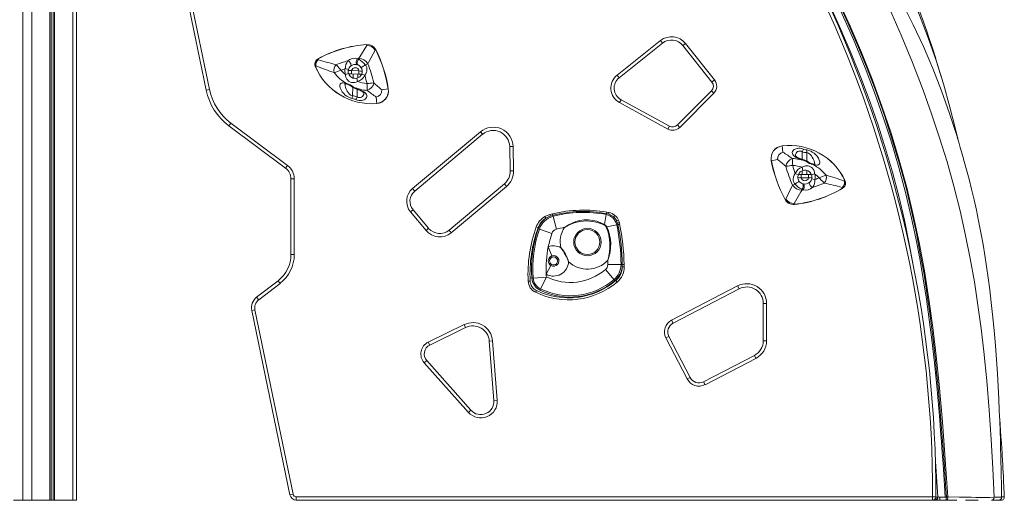
# Model space of a CAD drawing. Units: millimetres. Extents: x -11806 to 23313, y -4730 to 6761.
# Drawn here: x 21825 to 23313, y 4962 to 5688 of the extents above; entities that cross this region are included whole.
import ezdxf

# ---------------------------------------------------------------- set-up
doc = ezdxf.new("R2010")
doc.units = ezdxf.units.MM

msp = doc.modelspace()

# ---------------------------------------------------------------- linework, layer by layer
at = {"color": 8, "linetype": 'Continuous', "lineweight": 15}
for p, q in [((21830, 6439), (21830, 4962)), ((21843.5, 6433.3), (21843.5, 4962)), ((21905.6, 6407.1), (21905.6, 4962)), ((22349.8, 5650.1), (22349.8, 5650.2)), ((22363.5, 5642.4), (22363.4, 5642.3)), ((22276.1, 5628.5), (22276.1, 5628.6)), ((22272.2, 5617), (22272, 5616.9)), ((22329.1, 5599.7), (22329.3, 5605.7)), ((22336.1, 5599.7), (22336.3, 5605.4)), ((22328.1, 5572.8), (22328.6, 5585.7)), ((22335, 5571.3), (22335.4, 5582.4)), ((22382.3, 5583.1), (22382.2, 5583.1)), ((22364.8, 5561), (22364.8, 5561.1)), ((22977.6, 5497.2), (22977.6, 5497.1)), ((23007.8, 5488), (23007.8, 5476.9)), ((23014.7, 5486.8), (23014.7, 5473.9)), ((22961, 5474.5), (22961.1, 5474.5)), ((23007.8, 5459.6), (23007.8, 5453.9)), ((23014.7, 5459.9), (23014.7, 5453.9)), ((23068.8, 5433.1), (23068.8, 5432.9)), ((23072.3, 5444.8), (23072.4, 5444.8)), ((22982, 5415.9), (22982.1, 5416)), ((22996, 5408.7), (22996, 5408.6)), ((23209, 5020.5), (23212.7, 4966.8)), ((22702.3, 4961.7), (22722, 4961.7)), ((23142, 4961.7), (23118.7, 4961.7)), ((23147, 4961.7), (23147, 4962)), ((23240.8, 4961.7), (23199.6, 4961.7)), ((23273.7, 4961.7), (23266.3, 4961.7)), ((23273.1, 4961.7), (23273.6, 4961.7)), ((23303.7, 4961.7), (23303, 4961.7))]:
    msp.add_line(p, q, dxfattribs=at)
at = {"color": 7, "linetype": 'Continuous', "lineweight": 15}
for p, q in [((21871, 6421.7), (21871, 4962)), ((21872.7, 6421), (21872.7, 4962)), ((21876, 6419.6), (21876, 4962)), ((21878.1, 6418.7), (21878.1, 4962)), ((21911, 4962), (21911, 6405.2)), ((22107.1, 5581.3), (22063.3, 5793.1)), ((22068.2, 5794.1), (22112, 5582.3)), ((22728, 5603.9), (22793.5, 5656.1)), ((22796.6, 5652.2), (22793.5, 5656.1)), ((22349.8, 5648.9), (22349.8, 5650.1)), ((22362.3, 5641.8), (22363.4, 5642.3)), ((22796.6, 5652.2), (22731.1, 5600)), ((22827.5, 5648.7), (22831.4, 5651.8)), ((22871.4, 5593.5), (22827.5, 5648.7)), ((22831.4, 5651.8), (22875.4, 5596.6)), ((22276.8, 5627.3), (22276.1, 5628.5)), ((22336.2, 5628.7), (22337.7, 5627.8)), ((22337.7, 5627.8), (22337.5, 5629)), ((22273.4, 5617.5), (22272.2, 5617)), ((22317.3, 5613.7), (22322.1, 5612.4)), ((22326.7, 5605.8), (22326.9, 5610.8)), ((22326.9, 5610.8), (22337.9, 5610.4)), ((22336.4, 5619.4), (22335.4, 5619.7)), ((22337.7, 5605.4), (22337.9, 5610.4)), ((22347.4, 5619.5), (22351.4, 5621.1)), ((22317.5, 5605), (22322.2, 5606.5)), ((22326.7, 5605.8), (22322.5, 5605.9)), ((22337.7, 5605.4), (22326.7, 5605.8)), ((22334.8, 5599.3), (22336, 5594.5)), ((22341.9, 5605.2), (22337.7, 5605.4)), ((22342.1, 5605.6), (22346.7, 5603.7)), ((22731.1, 5600), (22728, 5603.9)), ((22875.4, 5596.6), (22871.4, 5593.5)), ((22112, 5582.3), (22107.1, 5581.3)), ((22328.2, 5585.9), (22328.5, 5585.7)), ((22329.2, 5586.2), (22329.5, 5585.9)), ((22372.6, 5581.6), (22382.2, 5583.1)), ((22819.1, 5528.6), (22870.7, 5580.2)), ((22874.2, 5576.7), (22870.7, 5580.2)), ((22364.1, 5570.8), (22364.8, 5561.1)), ((22734, 5566.8), (22731.6, 5562.4)), ((22734, 5566.8), (22807.3, 5526.9)), ((22874.2, 5576.7), (22822.7, 5525)), ((22804.9, 5522.5), (22731.6, 5562.4)), ((22144.4, 5531.4), (22141.4, 5527.3)), ((22227.1, 5463.4), (22141.4, 5527.3)), ((22144.4, 5531.4), (22230.1, 5467.4)), ((22804.9, 5522.5), (22807.3, 5526.9)), ((22822.7, 5525), (22819.1, 5528.6)), ((22419, 5432.6), (22521.6, 5518.4)), ((22524.8, 5514.5), (22422.2, 5428.7)), ((22524.8, 5514.5), (22521.6, 5518.4)), ((23240.1, 5520.1), (23242.9, 5507.7)), ((22565.8, 5496), (22570.8, 5496.1)), ((22566.7, 5459.4), (22565.8, 5496)), ((22570.8, 5496.1), (22571.7, 5459.6)), ((22978.7, 5487.5), (22977.6, 5497.1)), ((22970.6, 5476.3), (22961.1, 5474.5)), ((22230.1, 5467.4), (22227.1, 5463.4)), ((23009, 5460), (23007.7, 5464.8)), ((23014.1, 5473.4), (23013.8, 5473.6)), ((23015.2, 5473.7), (23014.8, 5473.9)), ((22235.2, 5333), (22235.2, 5447.4)), ((22240.2, 5447.4), (22235.2, 5447.4)), ((22240.2, 5447.4), (22240.2, 5333)), ((22571.7, 5459.6), (22566.7, 5459.4)), ((23002, 5453.5), (22997.3, 5455.2)), ((23002.2, 5453.9), (23006.4, 5453.9)), ((23006.4, 5453.9), (23006.4, 5448.9)), ((23006.4, 5453.9), (23017.4, 5453.9)), ((23017.4, 5448.9), (23006.4, 5448.9)), ((23017.4, 5453.9), (23021.6, 5453.9)), ((23017.4, 5453.9), (23017.4, 5448.9)), ((23026.6, 5455), (23021.9, 5453.3)), ((23027.1, 5446.3), (23022.2, 5447.5)), ((22422.2, 5428.7), (22419, 5432.6)), ((22474.2, 5369.7), (22557.7, 5439.7)), ((22561, 5435.8), (22477.4, 5365.9)), ((22561, 5435.8), (22557.7, 5439.7)), ((22997.2, 5439.4), (22993.3, 5437.6)), ((23007.2, 5431.5), (23007.5, 5430.3)), ((23008.8, 5430.6), (23007.2, 5431.5)), ((23008.2, 5439.9), (23009.2, 5439.6)), ((23068.1, 5434.2), (23068.8, 5433.1)), ((23071.1, 5444.2), (23072.3, 5444.8)), ((22983.2, 5416.6), (22982.1, 5416)), ((22995.9, 5410), (22996, 5408.7)), ((22419.7, 5400.6), (22415.9, 5397.3)), ((22439.3, 5369.3), (22415.9, 5397.3)), ((22419.7, 5400.6), (22443.2, 5372.5)), ((22620.4, 5387.6), (22618.8, 5390.2)), ((22626.4, 5393.4), (22630.4, 5394.4)), ((22630.9, 5392.1), (22627, 5390.9)), ((22630.9, 5392.1), (22631.3, 5390.6)), ((22631.3, 5390.6), (22636.4, 5371.3)), ((22711.7, 5393.2), (22708.8, 5378.4)), ((22712, 5394.7), (22711.7, 5393.2)), ((22715.4, 5393.9), (22712, 5394.7)), ((22712.4, 5397), (22715.8, 5396.3)), ((22724.8, 5392), (22722.9, 5389.7)), ((22439.3, 5369.3), (22443.2, 5372.5)), ((22608.8, 5373.7), (22605.9, 5374.7)), ((22608.7, 5371.9), (22610.6, 5371.3)), ((22727.5, 5377.8), (22712.5, 5374.6)), ((22730.2, 5385), (22727.4, 5383.7)), ((22728.7, 5380.3), (22727.4, 5383.7)), ((22729.3, 5378.2), (22727.5, 5377.8)), ((22729.3, 5378.2), (22728.7, 5380.3)), ((22730.2, 5385), (22731.5, 5380.9)), ((22731.5, 5380.9), (22732, 5378.8)), ((22477.4, 5365.9), (22474.2, 5369.7)), ((22629.5, 5364.8), (22610.6, 5371.3)), ((22629.2, 5330.8), (22624.1, 5344.7)), ((22240.2, 5333), (22235.2, 5333)), ((22626.2, 5328.7), (22627.7, 5327.3)), ((22629.9, 5328.9), (22629.2, 5330.8)), ((22620.9, 5303.1), (22628.1, 5316.2)), ((22625.5, 5318.6), (22627.1, 5319.8)), ((22629.1, 5317.9), (22628.1, 5316.2)), ((22734, 5317.9), (22714, 5317.8)), ((22734, 5317.9), (22735.9, 5317.9)), ((22735.8, 5314.3), (22735.9, 5317.9)), ((22735.8, 5314.1), (22735.8, 5314.3)), ((22735.8, 5314.1), (22738.8, 5314)), ((22738.7, 5318), (22738.8, 5314.3)), ((22738.8, 5314.3), (22738.8, 5314)), ((22601.2, 5297.4), (22599.2, 5297.3)), ((22621.2, 5298.9), (22601.2, 5297.4)), ((22621.2, 5298.9), (22612.4, 5281)), ((22710.4, 5310.1), (22723.4, 5294.8)), ((22183.3, 5268.3), (22215.7, 5293.4)), ((22218.8, 5289.4), (22186.4, 5264.4)), ((22218.8, 5289.4), (22215.7, 5293.4)), ((22596.6, 5292.9), (22593.6, 5292.8)), ((22723.4, 5294.8), (22724.6, 5293.3)), ((22726.2, 5293.5), (22728.1, 5291.2)), ((22810.5, 5233.9), (22910.2, 5285.5)), ((22912.5, 5281.1), (22910.2, 5285.5)), ((22186.4, 5264.4), (22183.3, 5268.3)), ((22606.2, 5278.5), (22604.9, 5275.9)), ((22612.4, 5281), (22611.5, 5279.2)), ((22912.5, 5281.1), (22812.8, 5229.4)), ((22949, 5202.7), (22949, 5258.9)), ((22949, 5258.9), (22954, 5258.9)), ((22954, 5258.9), (22954, 5202.7)), ((22180.8, 5249.5), (22175.9, 5248.5)), ((22233.5, 4970), (22175.9, 5248.5)), ((22180.8, 5249.5), (22238.4, 4971)), ((22442.7, 5200.7), (22496.8, 5227.1)), ((22496.8, 5227.1), (22499, 5222.6)), ((22812.8, 5229.4), (22810.5, 5233.9)), ((22499, 5222.6), (22444.9, 5196.2)), ((22806.4, 5209.2), (22801.9, 5206.9)), ((22806.4, 5209.2), (22838.5, 5147.2)), ((22442.7, 5200.7), (22444.9, 5196.2)), ((22539.9, 5202.5), (22534.9, 5202.1)), ((22542, 5112.6), (22534.9, 5202.1)), ((22539.9, 5202.5), (22547, 5113)), ((22834, 5144.9), (22801.9, 5206.9)), ((22954, 5202.7), (22949, 5202.7)), ((22858.7, 5140.7), (22935.5, 5180.5)), ((22937.8, 5176.1), (22935.5, 5180.5)), ((22440.3, 5172.7), (22436.6, 5169.4)), ((22503.4, 5094.4), (22436.6, 5169.4)), ((22440.3, 5172.7), (22507.1, 5097.8)), ((22937.8, 5176.1), (22861, 5136.3)), ((22834, 5144.9), (22838.5, 5147.2)), ((22861, 5136.3), (22858.7, 5140.7)), ((22542, 5112.6), (22547, 5113)), ((22507.1, 5097.8), (22503.4, 5094.4)), ((22233.5, 4970), (22238.4, 4971)), ((21815.7, 4962), (21830, 4962)), ((21830, 4962), (21843.5, 4962)), ((21843.5, 4962), (21871, 4962)), ((21871, 4962), (21872.7, 4962)), ((21872.7, 4962), (21876, 4962)), ((21876, 4962), (21878.1, 4962)), ((21878.1, 4962), (21905.6, 4962)), ((21905.6, 4962), (21911, 4962)), ((22243.3, 4962), (22243.3, 4967)), ((22243.3, 4967), (23204.9, 4967)), ((23204.9, 4962), (22243.3, 4962)), ((22653, 4962), (22654.3, 4961.7)), ((22654.3, 4961.8), (22655.6, 4961.7)), ((22868.8, 4961.7), (23013.5, 4961.7)), ((23118.7, 4961.7), (23118.1, 4961.7)), ((23160.1, 4961.7), (23142, 4961.7)), ((23199.6, 4961.7), (23173.5, 4961.7)), ((23204.9, 4962), (23204.9, 4967)), ((23209.9, 4967), (23204.9, 4967)), ((23208.9, 4961.8), (23207.9, 4961.7)), ((23208, 4961.7), (23207.9, 4961.7)), ((23212.8, 4966.8), (23212.7, 4966.8)), ((23215.9, 4966.5), (23224.1, 4966.5)), ((23215.9, 4961.7), (23215.9, 4966.5)), ((23224.1, 4966.5), (23225.7, 4966.5)), ((23226.6, 4961.7), (23224.9, 4961.7)), ((23241.6, 4961.7), (23240.8, 4961.7)), ((23273, 4961.7), (23273.1, 4961.7)), ((23293.8, 4961.7), (23293.7, 4961.7)), ((23293.7, 4961.7), (23293.7, 4961.7)), ((23293.8, 4961.7), (23304.2, 4961.7)), ((23313.1, 4966.7), (23313.1, 4966.7))]:
    msp.add_line(p, q, dxfattribs=at)
at = {"color": 8, "linetype": 'Continuous', "lineweight": 15, "flags": 128}
for points in [[(23015.1, 5779.2), (23033, 5744.1), (23050.1, 5708.7), (23066.4, 5672.8), (23082, 5636.7), (23096.6, 5600.1), (23110.4, 5563.2), (23122.6, 5528.1), (23133.8, 5492.7), (23144.2, 5457.1), (23153.7, 5421.2), (23162.2, 5385), (23170.2, 5346.4), (23177.1, 5308.9)], [(23159.5, 5712.2), (23175.7, 5679.8), (23190.9, 5647), (23205.1, 5613.7), (23218.3, 5580), (23230.6, 5545.8), (23241.9, 5511.2), (23242.7, 5508.7)], [(22316.7, 5590.8), (22316.7, 5590.8), (22317, 5588.1), (22317.6, 5585.3), (22318.6, 5582.5), (22320.1, 5579.7), (22321.4, 5577.7), (22323, 5575.9), (22325.4, 5573.9), (22327.5, 5572.9), (22328.1, 5572.8)], [(22319.3, 5591.1), (22319.5, 5590.4), (22319.9, 5590.1), (22319.9, 5590.1)], [(22328.1, 5585.9), (22328.3, 5585.9), (22328.7, 5585.9), (22329.2, 5586.2)], [(22328.5, 5585.7), (22328.6, 5585.6), (22329, 5585.7), (22329.5, 5585.9)], [(23026.8, 5469.2), (23026.8, 5469.2), (23026.5, 5471.9), (23025.7, 5474.7), (23024.6, 5477.5), (23023, 5480.2), (23021.7, 5482.1), (23020, 5483.9), (23017.5, 5485.8), (23015.3, 5486.7), (23014.7, 5486.8)], [(23014.8, 5473.9), (23014.7, 5473.9), (23014.3, 5473.9), (23013.8, 5473.6)], [(23015.2, 5473.7), (23015.1, 5473.7), (23014.7, 5473.7), (23014.1, 5473.4)], [(23024.2, 5468.8), (23024, 5469.5), (23023.6, 5469.8), (23023.6, 5469.9)], [(22653, 4962), (22653.1, 4962), (22654.3, 4961.8)], [(23147, 4961.7), (23143.6, 4961.9), (23143.3, 4962)], [(23209.2, 4964.6), (23208.8, 4963.1), (23208.5, 4962), (23208.2, 4961.7), (23207.9, 4961.7)], [(23254.7, 4961.7), (23254.7, 4961.7), (23255.1, 4961.7), (23256.2, 4961.7), (23257.9, 4961.7), (23260.2, 4961.7), (23263, 4961.7), (23266.3, 4961.7)], [(23309.1, 4966.6), (23309.1, 4966.6), (23308, 4966.5), (23305.7, 4966.5), (23302.3, 4966.4), (23297.9, 4966.4)], [(23308.9, 4966.9), (23311.1, 4966.9), (23312.5, 4966.8), (23313.2, 4966.7), (23313.1, 4966.7)]]:
    msp.add_lwpolyline(points, dxfattribs=at)
at = {"color": 7, "linetype": 'Continuous', "lineweight": 15, "flags": 128}
for points in [[(23297.9, 4966.4), (23295.8, 5009.9), (23293.3, 5053.6), (23290.3, 5097.6), (23286.7, 5141.9), (23282.3, 5186.3), (23278.2, 5221.3), (23273.4, 5256.4), (23268, 5291.5), (23261.8, 5326.7), (23254.7, 5361.8), (23246.4, 5399), (23237, 5436.1), (23226.7, 5473), (23215.5, 5509.4), (23203.4, 5545.5), (23190.6, 5581.3), (23174.5, 5622.9), (23157.5, 5664.1), (23139.6, 5704.8), (23120.7, 5745)], [(23219.1, 5597.1), (23217.6, 5602.3), (23215.9, 5608.1), (23214.4, 5613.1), (23212.9, 5618.3), (23210.9, 5624.7), (23208.6, 5632), (23206, 5640.2), (23203, 5649.3), (23199.7, 5659.3), (23195.9, 5670.2), (23191, 5684.2), (23185.5, 5699.4), (23179.4, 5715.8), (23174.3, 5729)], [(23225.7, 4966.5), (23224.5, 4986.2), (23223.2, 5005.6), (23221.8, 5025.2), (23220.4, 5044.9), (23219, 5063.4), (23217.5, 5083.3), (23215.9, 5102.5), (23214.4, 5120.1), (23212.7, 5138), (23211, 5155.4), (23209.2, 5173.3), (23207.2, 5191), (23205.2, 5208.3), (23201.2, 5240.1), (23196.8, 5271.6), (23191.9, 5302.7), (23186.3, 5334.2), (23180.3, 5365.4), (23173.6, 5396.3), (23164.7, 5433.5), (23154.8, 5469.9), (23144, 5506.4), (23132, 5542.9), (23119.4, 5578.6), (23106, 5613.8), (23091.9, 5648.4), (23077, 5682.7), (23061.3, 5717)], [(23062.4, 5717.6), (23080.4, 5678.1), (23097.4, 5638.2), (23113.4, 5597.9), (23128.3, 5557.2), (23142.1, 5516.1), (23154.5, 5475.4), (23165.8, 5434.3), (23175.7, 5392.8), (23184.5, 5351.2), (23192.4, 5308.5), (23199.2, 5265.7), (23205.2, 5222.7), (23210.3, 5179.7), (23214.8, 5136.5), (23219.8, 5080), (23224.1, 5023.4), (23228, 4966.7)], [(23171.2, 5728.7), (23185.2, 5694.7), (23198.2, 5660.4), (23210.1, 5625.8), (23221.1, 5590.8), (23231, 5555.6), (23240.1, 5520.1)], [(23224.1, 4966.5), (23222.9, 4983.8), (23221.8, 5000.1), (23220.7, 5016.6), (23219.5, 5033.3), (23218.3, 5049.8), (23217, 5066.4), (23215.6, 5083.3), (23214.2, 5100.2), (23211.1, 5134.5), (23207.6, 5169.3), (23203.7, 5204.1), (23199.8, 5234.6), (23195.4, 5265.7), (23190.7, 5296.4), (23185.4, 5327), (23179.5, 5357.7), (23173.1, 5387.9), (23164, 5426.6), (23153.9, 5464.6), (23142.6, 5502.6), (23130.4, 5540.4), (23117.2, 5577.6), (23103.1, 5614.7), (23085.3, 5657.9), (23066.3, 5700.6)], [(22337.5, 5629), (22339.3, 5631.8), (22349.8, 5648.9)], [(22362.3, 5641.8), (22353, 5624.1), (22351.4, 5621.1)], [(22320.9, 5625.5), (22322, 5625.1), (22323.1, 5624.4), (22324.1, 5623.5), (22324.9, 5622.4), (22325.6, 5621.3), (22325.9, 5620.2), (22326, 5619.1), (22325.8, 5618.2), (22325.4, 5617.6)], [(22336.2, 5628.7), (22335.4, 5627.9), (22334.7, 5626.9), (22334.1, 5625.7), (22333.8, 5624.4), (22333.7, 5623.1), (22333.8, 5621.9), (22334.2, 5620.9), (22334.7, 5620.1), (22335.4, 5619.7)], [(22336.4, 5619.4), (22335.8, 5619.9), (22335.4, 5620.7), (22335.2, 5621.7), (22335.3, 5623), (22335.6, 5624.3), (22336.2, 5625.6), (22336.9, 5626.8), (22337.7, 5627.8)], [(22310.7, 5611.4), (22310.7, 5611.5), (22309.4, 5613), (22308.2, 5614.5), (22306, 5617), (22305.1, 5618), (22303.6, 5619.7)], [(22341, 5615.7), (22341.3, 5615.6), (22341.7, 5615.8), (22342.5, 5616.1), (22343.4, 5616.6), (22344.4, 5617.3), (22345.4, 5618), (22346.5, 5618.7), (22347.4, 5619.5)], [(22347.4, 5619.5), (22348.2, 5618.5), (22349.7, 5615.7), (22350.1, 5613.5), (22350.1, 5611.4), (22349.7, 5609.3), (22349.5, 5608.6), (22348.3, 5606), (22346.7, 5603.7)], [(22336, 5594.5), (22333.9, 5593.5), (22331.6, 5592.9), (22330.6, 5592.7), (22326.9, 5592.8), (22325.3, 5593.2), (22322.2, 5594.9), (22320.9, 5596.1), (22319.5, 5597.9), (22318.5, 5599.8), (22318.2, 5600.7), (22317.7, 5602.8), (22317.5, 5605)], [(22328, 5568.7), (22325.8, 5569.2), (22323.7, 5570), (22321.6, 5570.9), (22319.7, 5572.1), (22317.2, 5573.9), (22315, 5576), (22312.7, 5578.9), (22310.9, 5581.8), (22309.7, 5584.7), (22309.2, 5587.5), (22309.3, 5589), (22309.7, 5590.4), (22310.4, 5591.3), (22311.3, 5591.9), (22312.5, 5592.3), (22313.9, 5592.4), (22314.1, 5592.4), (22317.2, 5591.8), (22319.3, 5591.1)], [(22329.5, 5585.9), (22332.9, 5584.2), (22336.6, 5582.7)], [(22336.6, 5582.7), (22339, 5581.9), (22341.3, 5580.9), (22343.4, 5579.9), (22345.3, 5578.8), (22347, 5577.5), (22348.3, 5576.2), (22349.3, 5574.8), (22349.9, 5573.3), (22350, 5571.7), (22349.6, 5570.2), (22348.6, 5568.7), (22347.1, 5567.5), (22345.6, 5566.7), (22344, 5566.2), (22342, 5565.8), (22339.9, 5565.7), (22337.9, 5565.8), (22336, 5566.2), (22332.8, 5567.2)], [(22336.3, 5582.1), (22337.5, 5581.7), (22339.2, 5581), (22340.7, 5580.3), (22342.1, 5579.6), (22343.2, 5578.8), (22344.1, 5578.1), (22344.8, 5577.5), (22345.2, 5577), (22345.4, 5576.6), (22345.4, 5576.5), (22345.4, 5576.5)], [(22360.5, 5592.2), (22359.7, 5592.2), (22356.9, 5591.9), (22355.1, 5591.7), (22353.1, 5591.5), (22351.6, 5591.3), (22350.2, 5591.2), (22350.2, 5591.2)], [(22332.8, 5567.2), (22329.6, 5568.3), (22328, 5568.7)], [(23242.8, 5508.5), (23241.2, 5514.4), (23239.1, 5521)], [(23309.2, 4966.6), (23309.1, 4974.1), (23308.8, 4986.7), (23308.6, 4998.5), (23308.3, 5009.6), (23308.1, 5019.9), (23307.9, 5029.5), (23307.6, 5038.6), (23307.3, 5051.8), (23306.8, 5066.1), (23306.3, 5081.3), (23305.6, 5097.5), (23304.9, 5115), (23303.9, 5133.6), (23302.8, 5153.3), (23301.4, 5173.9), (23299.8, 5195.7), (23297.9, 5218.4), (23295.5, 5242.3), (23293.5, 5260.7), (23291.3, 5279.4), (23288.9, 5297.5), (23286.4, 5315), (23283.8, 5331.9), (23281.1, 5348.1), (23277.8, 5366.3), (23274.4, 5383.6), (23271, 5399.9), (23267.6, 5415.3), (23263.8, 5431.7), (23260, 5446.8), (23256.3, 5460.7), (23252.8, 5473.3), (23250.6, 5481), (23248.5, 5488.2), (23246.7, 5494.5), (23245.5, 5498.8), (23244.5, 5502.6), (23243.6, 5505.9), (23242.7, 5508.7)], [(23006.6, 5476.5), (23004.2, 5477.3), (23001.8, 5478.1), (22999.7, 5479.1), (22997.8, 5480.2), (22996.1, 5481.3), (22994.7, 5482.6), (22993.6, 5484), (22993, 5485.5), (22992.8, 5487.1), (22993.2, 5488.6), (22994.1, 5490.1), (22995.6, 5491.4), (22997, 5492.2), (22998.7, 5492.8), (23000.6, 5493.3), (23002.7, 5493.4), (23004.7, 5493.4), (23006.6, 5493.1), (23009.8, 5492.2)], [(23009.8, 5492.2), (23013.1, 5491.2), (23014.7, 5490.9)], [(23014.7, 5490.9), (23016.9, 5490.5), (23019.1, 5489.8), (23021.1, 5488.9), (23023.1, 5487.8), (23025.7, 5486), (23028, 5484), (23030.4, 5481.3), (23032.3, 5478.4), (23033.6, 5475.6), (23034.2, 5472.8), (23034.2, 5471.3), (23033.8, 5469.9), (23033.1, 5469), (23032.2, 5468.3), (23031.1, 5467.9), (23029.7, 5467.8), (23029.5, 5467.8), (23026.3, 5468.2), (23024.2, 5468.8)], [(23006.9, 5477.2), (23005.6, 5477.6), (23004, 5478.1), (23002.4, 5478.8), (23001, 5479.5), (22999.8, 5480.2), (22998.9, 5480.9), (22998.2, 5481.5), (22997.9, 5482), (22997.6, 5482.3), (22997.6, 5482.5), (22997.6, 5482.5)], [(23013.8, 5473.6), (23010.4, 5475.3), (23006.6, 5476.5)], [(22983.1, 5466.1), (22983.9, 5466.2), (22986.7, 5466.6), (22988.5, 5466.9), (22990.5, 5467.2), (22991.9, 5467.4), (22993.4, 5467.6), (22993.4, 5467.6)], [(23007.7, 5464.8), (23009.8, 5465.9), (23012, 5466.6), (23013, 5466.8), (23016.7, 5466.9), (23018.3, 5466.5), (23021.5, 5464.9), (23022.9, 5463.7), (23024.2, 5462.1), (23025.3, 5460.2), (23025.7, 5459.2), (23026.3, 5457.1), (23026.6, 5455)], [(22997.2, 5439.4), (22996.3, 5440.4), (22994.8, 5443.2), (22994.3, 5445.3), (22994.2, 5447.4), (22994.5, 5449.5), (22994.7, 5450.2), (22995.8, 5452.8), (22997.3, 5455.2)], [(23033.6, 5448.8), (23033.6, 5448.8), (23034.9, 5447.3), (23036.2, 5445.9), (23038.5, 5443.5), (23039.4, 5442.5), (23041, 5440.8)], [(22983.2, 5416.6), (22991.8, 5434.6), (22993.3, 5437.6)], [(23003.4, 5443.5), (23003.2, 5443.5), (23002.7, 5443.3), (23002, 5442.9), (23001.2, 5442.4), (23000.2, 5441.7), (22999.1, 5441), (22998.1, 5440.2), (22997.2, 5439.4)], [(23008.2, 5439.9), (23008.8, 5439.5), (23009.3, 5438.7), (23009.5, 5437.6), (23009.4, 5436.4), (23009.1, 5435), (23008.7, 5433.7), (23008, 5432.5), (23007.2, 5431.5)], [(23008.8, 5430.6), (23009.5, 5431.4), (23010.2, 5432.5), (23010.7, 5433.7), (23011, 5435), (23011, 5436.3), (23010.9, 5437.5), (23010.5, 5438.5), (23009.9, 5439.2), (23009.2, 5439.6)], [(23023.9, 5434.4), (23022.8, 5434.8), (23021.7, 5435.4), (23020.7, 5436.3), (23019.8, 5437.3), (23019.1, 5438.4), (23018.7, 5439.5), (23018.5, 5440.6), (23018.7, 5441.5), (23019.2, 5442.2)], [(23007.5, 5430.3), (23005.8, 5427.4), (22995.9, 5410)], [(22618.8, 5390.2), (22622.5, 5392.1), (22626.4, 5393.4)], [(22627, 5390.9), (22623.3, 5389.4), (22620.4, 5387.6)], [(22722.9, 5389.7), (22718.7, 5392.6), (22715.4, 5393.9)], [(22648.6, 5374), (22648.7, 5374), (22654.6, 5377.8), (22660, 5380.5), (22665.7, 5382.7), (22671.6, 5384.3), (22678.2, 5385.2), (22685, 5385.3), (22691.6, 5384.5), (22697.6, 5383.1), (22703.3, 5381), (22708.8, 5378.4)], [(22708.4, 5377.6), (22700.2, 5380.8), (22695.8, 5382), (22691.3, 5382.9), (22686.6, 5383.5), (22681.7, 5383.6), (22676.8, 5383.4), (22671.9, 5382.8), (22663.2, 5380.7), (22654.8, 5377.3), (22648.7, 5374), (22648.6, 5374)], [(22711.7, 5374.2), (22710.4, 5376.2), (22708.4, 5377.6)], [(22708.8, 5378.4), (22711, 5376.8), (22712.5, 5374.6)], [(22732, 5378.8), (22731.9, 5378.7), (22731.8, 5378.7), (22731.5, 5378.7), (22731.2, 5378.6), (22730.8, 5378.5), (22730.3, 5378.4), (22729.8, 5378.3), (22729.3, 5378.2)], [(22626.2, 5328.7), (22628.3, 5330.3), (22629.2, 5330.8)], [(22629.9, 5328.9), (22629.3, 5328.6), (22627.7, 5327.3)], [(22628.1, 5316.2), (22626.5, 5317.4), (22625.5, 5318.6)], [(22627.1, 5319.8), (22627.5, 5319.2), (22629.1, 5317.9)], [(22735.8, 5314.3), (22736.4, 5314.3), (22736.9, 5314.3), (22737.5, 5314.3), (22737.9, 5314.3), (22738.3, 5314.3), (22738.6, 5314.3), (22738.7, 5314.3), (22738.8, 5314.3)], [(22738.7, 5318), (22738.7, 5318), (22738.5, 5318), (22738.3, 5318), (22737.9, 5318), (22737.5, 5318), (22737, 5317.9), (22736.5, 5317.9), (22735.9, 5317.9)], [(23313.2, 4966.7), (23313, 4972), (23312.6, 4981.5), (23312.2, 4990), (23311.8, 4997.5), (23311.5, 5004), (23311.2, 5009.5), (23311, 5013.9), (23310.8, 5017.4), (23310.6, 5019.9), (23310.5, 5022), (23310.4, 5024.4), (23310.2, 5027), (23310, 5029.8), (23309.9, 5032.9), (23309.4, 5040.2), (23308.8, 5048.6), (23308.2, 5058), (23307.5, 5067.2), (23306.9, 5076.1), (23306.3, 5084.1), (23306, 5086.9)], [(22654.5, 4961.9), (22654.9, 4961.7), (22655.6, 4961.7)], [(22864.8, 4961.7), (22862.4, 4961.7), (22835.9, 4961.7), (22808.4, 4961.7), (22779.8, 4961.7), (22750.2, 4961.7), (22719.7, 4961.7), (22688.1, 4961.7), (22655.7, 4961.7)], [(22959, 4961.7), (22957.3, 4961.7), (22935.2, 4961.7), (22912.1, 4961.7), (22899.3, 4961.7)], [(23095.2, 4961.7), (23091.4, 4961.7), (23088.1, 4961.7)], [(23094.8, 4961.7), (23100.8, 4961.7), (23106.3, 4961.7), (23111.4, 4961.7), (23116, 4961.7), (23116.2, 4961.7)], [(23131.5, 4961.7), (23127.1, 4961.7), (23120.4, 4961.7)], [(23147, 4961.7), (23146.2, 4961.7), (23144.4, 4961.7), (23141.5, 4961.7), (23138.6, 4961.7)], [(23215.9, 4966.5), (23214.7, 4966.6), (23213.7, 4966.7), (23213.1, 4966.8), (23212.8, 4966.8)], [(23225.3, 4963.1), (23225.1, 4962.1), (23224.9, 4961.7)], [(23225.7, 4966.5), (23225.5, 4964.7), (23225.3, 4963.1)], [(23225.7, 4966.5), (23226.4, 4966.5), (23227, 4966.6)], [(23227, 4966.6), (23227.5, 4966.7), (23228, 4966.7)], [(23297.9, 4966.3), (23291.2, 4965.8), (23284.2, 4965.7), (23277.1, 4965.9), (23270, 4966.1), (23262.9, 4966.3), (23245.4, 4966.6), (23228, 4966.7)], [(23294.1, 4961.7), (23298.1, 4961.7), (23301.1, 4961.7), (23303.2, 4961.7), (23304.5, 4961.7), (23305.2, 4961.8), (23305.7, 4961.9), (23306.2, 4962), (23306.6, 4962.2), (23306.9, 4962.4), (23307, 4962.5), (23307.1, 4962.5), (23307.5, 4962.8), (23308, 4963.3), (23308.8, 4964.5), (23309.1, 4965.4), (23309.2, 4966.6)], [(23308.2, 4961.7), (23308.2, 4961.7), (23308.3, 4961.7), (23307.7, 4961.7), (23306.4, 4961.7), (23304.4, 4961.7)]]:
    msp.add_lwpolyline(points, dxfattribs=at)
at = {"color": 7, "linetype": 'Continuous', "lineweight": 15}
for radius in [20.7, 18.8]:
    msp.add_circle((22683.2, 5351.8), radius, dxfattribs=at)
for centre, radius, start, end in [((21433.9, 4969.9), 1771, 359.9078, 48.7651), ((21433.9, 4969.9), 1776, 359.9078, 48.7651), ((22810.3, 5635), 27, 38.5273, 128.5273), ((22810.3, 5635), 22, 38.5273, 128.5273), ((22362.4, 5470.5), 180.2, 94.031, 118.6334), ((22362.4, 5470.5), 180, 94.031, 118.6334), ((22350.8, 5636), 14.2, 26.3993, 94.031), ((22350.8, 5636), 14.1, 26.3993, 94.031), ((22349.6, 5634.1), 14.8, 31.3055, 89.1248), ((22181.6, 5552.1), 202.9, 8.7885, 26.3993), ((22181.6, 5552.1), 203.1, 8.7885, 26.3993), ((22280.5, 5620.5), 9.23, 118.6334, 177.85), ((22280.5, 5620.5), 9.09, 118.6334, 203.2357), ((22281.9, 5620.1), 8.87, 125.1138, 196.7554), ((22391.1, 5979.7), 370.5, 252.0353, 256.3404), ((22362.4, 5470.5), 160.4, 104.983, 111.5182), ((22339.4, 5613.3), 22.1, 146.6583, 178.9981), ((22331.6, 5613.1), 16.3, 73.695, 130.6977), ((22362.4, 5470.5), 160.4, 98.9349, 99.4098), ((22337.3, 5612.4), 16.6, 31.7263, 89.3312), ((22324, 5601.8), 29.4, 37.0772, 62.1763), ((22280.5, 5620.5), 9.23, 177.85, 203.2357), ((22357.3, 5653.5), 92.8, 203.2357, 274.6469), ((22357.3, 5653.5), 92.7, 203.2357, 274.6469), ((22436.9, 6026.4), 440.3, 248.2087, 251.9446), ((22311.7, 5611.2), 11.8, 133.354, 196.9898), ((22249.1, 5766), 166.4, 287.9579, 291.7401), ((22362.4, 5470.5), 150.1, 107.4861, 110.1384), ((22357.3, 5653.5), 62.8, 222.0874, 230.5918), ((22332.3, 5609.6), 15.6, 164.8846, 197.2009), ((22332.3, 5609.6), 10.6, 164.8846, 197.2009), ((22323.3, 5658.7), 48, 268.28, 274.33), ((22332.3, 5609.6), 10.6, 131.3584, 164.8846), ((22332.3, 5609.6), 10.6, 73.0344, 131.3584), ((22332.3, 5609.6), 5.58, 7.6811, 168.019), ((22332.3, 5609.6), 10.6, 34.935, 67.6112), ((22345.6, 5663), 53.2, 261.6653, 267.1248), ((22332.3, 5609.6), 10.6, 337.5786, 34.9228), ((22181.6, 5552.1), 183.3, 12.6589, 22.1225), ((22357.3, 5653.5), 73.1, 218.8256, 238.6796), ((22332.3, 5609.6), 10.6, 197.2009, 283.5264), ((22332.3, 5609.6), 10.6, 283.5264, 337.5664), ((22332.3, 5609.6), 15.6, 283.5264, 337.5664), ((22181.6, 5552.1), 173, 13.055, 17.354), ((22743.6, 5584.4), 25, 128.5273, 241.3849), ((22743.6, 5584.4), 20, 128.5273, 241.3849), ((22863.6, 5587.3), 15, 315.026, 38.5273), ((22195.3, 5599.5), 90, 191.6822, 233.2732), ((22195.3, 5599.5), 85, 191.6822, 233.2732), ((22316.3, 5582.3), 8.58, 65.1599, 91.9063), ((22315.1, 5570.3), 21.3, 48.5102, 78.6023), ((22308.1, 5556.3), 35.8, 55.8747, 70.6827), ((22346.6, 5614.2), 33.7, 237.7631, 252.324), ((22357.3, 5653.5), 73.1, 247.6456, 264.5249), ((22357.3, 5653.5), 62.8, 250.1355, 263.4381), ((22667.9, 5592.2), 317.8, 180.1866, 182.0556), ((22346.2, 5594.6), 14.4, 286.6956, 350.4883), ((22553.5, 5843.9), 332.4, 232.3328, 235.2591), ((22559.1, 5806.9), 292.5, 227.214, 230.3784), ((22361.8, 5581.3), 10.8, 282.0625, 1.373), ((22363.3, 5580.2), 19.2, 274.6469, 8.7885), ((22363.3, 5580.2), 19.1, 274.6469, 8.7885), ((22863.6, 5587.3), 10, 315.026, 38.5273), ((22340, 5570.4), 12.2, 168.761, 188.1416), ((22322, 5526.4), 46.7, 73.7633, 82.4584), ((22319.4, 5577.1), 16.7, 323.6252, 339.6235), ((22540.8, 5495.3), 30, 1.3988, 129.9124), ((22812, 5535.6), 15, 241.3849, 315.026), ((22812, 5535.6), 10, 241.3849, 315.026), ((22540.8, 5495.3), 25, 1.3988, 129.9124), ((22979.9, 5478.1), 19.2, 96.7969, 190.9385), ((22979.9, 5478.1), 19.1, 96.7969, 190.9385), ((22988.6, 5405), 92.8, 25.3857, 96.7969), ((22988.6, 5405), 92.7, 25.3857, 96.7969), ((23023.6, 5482.8), 16.7, 145.7752, 161.7734), ((23002.7, 5488.8), 12.2, 350.911, 10.2916), ((22981.4, 5477), 10.8, 104.2124, 183.523), ((22792.7, 5244.2), 292.5, 49.3639, 52.5284), ((22799.7, 5207.4), 332.4, 54.4828, 57.4091), ((22997.5, 5464.3), 14.4, 108.8456, 172.6382), ((22675.9, 5454.7), 317.8, 2.3366, 4.2056), ((22988.6, 5405), 73.1, 69.7956, 86.6749), ((22997.9, 5444.7), 33.7, 59.9131, 74.474), ((23019.1, 5533.3), 46.7, 255.9133, 264.6083), ((22215.2, 5447.4), 20, 0, 53.2732), ((22215.2, 5447.4), 25, 0, 53.2732), ((23160.4, 5513), 203.1, 190.9385, 208.5493), ((23160.4, 5513), 202.9, 190.9385, 208.5493), ((23160.4, 5513), 183.3, 194.8089, 204.2725), ((23160.4, 5513), 173, 195.205, 199.504), ((22988.6, 5405), 62.8, 72.2855, 85.5881), ((23011.9, 5449.8), 15.6, 105.6764, 159.7164), ((23027.6, 5489.8), 21.3, 230.6602, 260.7523), ((23034.2, 5504.1), 35.8, 238.0247, 252.8327), ((23026.9, 5477.8), 8.58, 247.3098, 274.0562), ((22988.6, 5405), 73.1, 40.9756, 60.8296), ((22541.7, 5458.8), 25, 309.9124, 1.3988), ((22541.7, 5458.8), 30, 309.9124, 1.3988), ((23011.9, 5449.8), 10.6, 159.7286, 217.0728), ((23000.7, 5395.9), 53.2, 83.8153, 89.2747), ((23011.9, 5449.8), 10.6, 105.6764, 159.7164), ((23011.9, 5449.8), 5.58, 189.8311, 350.1689), ((23011.9, 5449.8), 10.6, 19.3509, 105.6764), ((23022.8, 5401.1), 48, 90.43, 96.48), ((23011.9, 5449.8), 10.6, 313.5084, 347.0346), ((23011.9, 5449.8), 10.6, 347.0346, 19.3509), ((23005, 5445.9), 22.1, 328.8083, 1.1481), ((22988.6, 5405), 62.8, 44.2374, 52.7418), ((23011.9, 5449.8), 15.6, 347.0346, 19.3509), ((22976.6, 5587.7), 150.1, 289.6361, 292.2884), ((23101, 5296.6), 166.4, 110.1079, 113.89), ((23032.6, 5449.1), 11.8, 315.504, 19.1398), ((22923.1, 5029.4), 440.3, 70.3587, 74.0945), ((22435, 5413.4), 25, 129.9124, 219.9124), ((23007, 5446.9), 16.6, 213.8762, 271.4811), ((22976.6, 5587.7), 180, 276.181, 300.7834), ((22976.6, 5587.7), 180.2, 276.181, 300.7834), ((23020, 5458), 29.4, 219.2271, 244.3262), ((23011.9, 5449.8), 10.6, 217.085, 249.7612), ((23012.8, 5446.4), 16.3, 255.845, 312.8477), ((23011.9, 5449.8), 10.6, 255.1843, 313.5084), ((22976.6, 5587.7), 160.4, 287.133, 293.6682), ((22967.1, 5077.8), 370.5, 74.1852, 78.4904), ((23062.7, 5441.3), 8.87, 307.2637, 18.9054), ((23064.1, 5440.9), 9.09, 300.7834, 25.3857), ((23064.1, 5440.9), 9.23, 300.7834, 0), ((23064.1, 5440.9), 9.23, 0, 25.3857), ((22435, 5413.4), 20, 129.9124, 219.9124), ((22995.5, 5424.8), 14.8, 213.4555, 271.2748), ((22976.6, 5587.7), 160.4, 281.0849, 281.5597), ((22994.5, 5422.7), 14.2, 208.5493, 276.181), ((22994.5, 5422.7), 14.1, 208.5493, 276.181), ((22634.1, 5364.4), 30, 120.6077, 159.8896), ((22639, 5361.6), 32, 125.5862, 161.2136), ((22634.1, 5364.4), 27, 120.6077, 159.8896), ((22639, 5361.6), 30, 104.819, 161.2136), ((22654.4, 5398.8), 28.4, 190.8736, 195.9588), ((22677.5, 5200.4), 199.6, 79.9252, 103.6534), ((22743.6, 5420), 116.1, 192.747, 193.9016), ((22677.4, 5210.7), 187.3, 79.3298, 104.3548), ((22677.3, 5216.9), 179.7, 78.9356, 104.819), ((22707.9, 5373.6), 20, 12.107, 78.9356), ((22597.7, 5415.5), 116.3, 349.6899, 350.8052), ((22697, 5398.1), 18.9, 347.2954, 354.746), ((22712, 5376.7), 20, 49.9099, 78.9356), ((22707.9, 5373.6), 22, 27.3327, 46.978), ((22712, 5376.7), 17, 24.4008, 49.9099), ((22712, 5376.7), 20, 24.4008, 49.9099), ((22460.1, 5386.6), 22, 219.9124, 309.9124), ((22799.8, 5303.7), 206.4, 159.8896, 183.0463), ((22799.8, 5303.7), 203.4, 159.8896, 183.0463), ((22786.5, 5311.4), 187.8, 161.2136, 184.323), ((22677.3, 5216.9), 159.7, 100.3312, 104.819), ((22683.2, 5351.8), 41.1, 147.3342, 191.9605), ((22733.9, 5364.9), 28.4, 151.7967, 153.6186), ((22696.3, 5408.4), 37.5, 294.1376, 295.4899), ((22646.5, 5346.4), 70.9, 341.9819, 23.1114), ((22657.3, 5348), 61.2, 337.4533, 25.7672), ((22440.1, 5316.2), 293.9, 0.3394, 12.107), ((22756.1, 5256.2), 127.1, 101.1367, 102.4153), ((22429.6, 5314.7), 306.3, 0.5946, 11.9543), ((22412.2, 5312.4), 326.5, 0.9779, 11.7249), ((22460.1, 5386.6), 27, 219.9124, 309.9124), ((22786.5, 5311.4), 185.8, 161.2136, 184.323), ((22786.5, 5311.4), 165.8, 161.2136, 168.4137), ((22639, 5361.6), 10, 104.819, 161.2136), ((22786.5, 5311.4), 165.8, 168.4137, 182.8815), ((22632, 5323.2), 22.9, 61.2332, 110.1865), ((22602.1, 5306.5), 55, 16.4239, 41.9711), ((22564.1, 5285.3), 97.9, 22.0594, 36.3356), ((22185.2, 5333), 50, 307.6841, 0), ((22185.2, 5333), 55, 307.6841, 0), ((22632, 5323.2), 7.94, 136.143, 215.1523), ((22632, 5323.2), 5.95, 136.1959, 215.0993), ((22632, 5323.2), 8.05, 241.1087, 110.1865), ((22632, 5323.2), 6.06, 241.1087, 110.1865), ((22632, 5323.2), 22.9, 241.1087, 357.1618), ((22683.2, 5351.8), 41.1, 226.4345, 318.2866), ((22704, 5317.7), 10, 310.1919, 0.3394), ((22440.1, 5316.2), 273.9, 0.3394, 1.7413), ((22704, 5317.7), 30, 310.1919, 0.3394), ((22704, 5317.7), 32, 310.1919, 353.3983), ((22708.8, 5314.2), 27, 310.1919, 359.7834), ((22708.8, 5314.2), 30, 310.1919, 359.7834), ((22621.2, 5298.9), 22, 184.323, 244.043), ((22621.2, 5298.9), 20, 184.323, 244.043), ((22786.5, 5311.4), 165.8, 182.8815, 184.323), ((22657.2, 5373.1), 82.4, 244.043, 310.1919), ((22613.6, 5293.8), 20, 183.0463, 244.043), ((22613.6, 5293.8), 17, 183.0463, 244.043), ((22654.7, 5378.2), 113.8, 244.043, 310.1919), ((22654.7, 5378.2), 110.8, 244.043, 310.1919), ((22657.2, 5373.1), 104.4, 244.043, 310.1919), ((22657.2, 5373.1), 102.4, 244.043, 310.1919), ((22924, 5258.9), 30, 0, 117.3682), ((22924, 5258.9), 25, 0, 117.3682), ((22195.5, 5252.5), 20, 127.6841, 191.6822), ((22195.5, 5252.5), 15, 127.6841, 191.6822), ((22510, 5200.1), 30, 4.514, 116.0296), ((22510, 5200.1), 25, 4.514, 116.0296), ((22819.7, 5216.1), 20, 117.3682, 207.3682), ((22819.7, 5216.1), 15, 117.3682, 207.3682), ((22451.5, 5182.7), 20, 116.0296, 221.6981), ((22451.5, 5182.7), 15, 116.0296, 221.6981), ((22924, 5202.7), 25, 297.3682, 0), ((22924, 5202.7), 30, 297.3682, 0), ((22851.8, 5154.1), 20, 207.3682, 297.3682), ((22851.8, 5154.1), 15, 207.3682, 297.3682), ((22522, 5111.1), 25, 221.6981, 4.514), ((22522, 5111.1), 20, 221.6981, 4.514), ((22243.3, 4972), 10, 191.6822, 270), ((22243.3, 4972), 5, 191.6822, 270), ((23204.9, 4967), 5, 270, 359.9078), ((23208, 4966.5), 4.85, 270.0006, 3.8099), ((23209.5, 4982.6), 16.1, 271.224, 281.5475), ((23207.9, 4966.5), 4.84, 316.9468, 3.9283), ((23224.7, 4964.6), 2.98, 273.9705, 330.5679), ((23222.8, 4965.9), 5.27, 328.1521, 8.7591), ((23293.6, 4965.5), 3.89, 270.8807, 319.3409), ((23292.5, 4966.4), 5.34, 320.2755, 358.9268), ((23308.4, 4966.5), 4.86, 267.3801, 2.3526)]:
    msp.add_arc(centre, radius, start, end, dxfattribs=at)
at = {"color": 8, "linetype": 'Continuous', "lineweight": 15}
for centre, radius, start, end in [((22335.3, 5582.9), 1.35, 320.744, 351.6565), ((22339, 5576.2), 6.31, 231.5354, 2.3819), ((23004, 5482.9), 6.31, 53.6854, 184.5319), ((23008, 5476.4), 1.35, 142.894, 173.8065), ((23207.9, 4966.5), 4.84, 281.506, 316.9551)]:
    msp.add_arc(centre, radius, start, end, dxfattribs=at)

doc.saveas('drawing.dxf')
